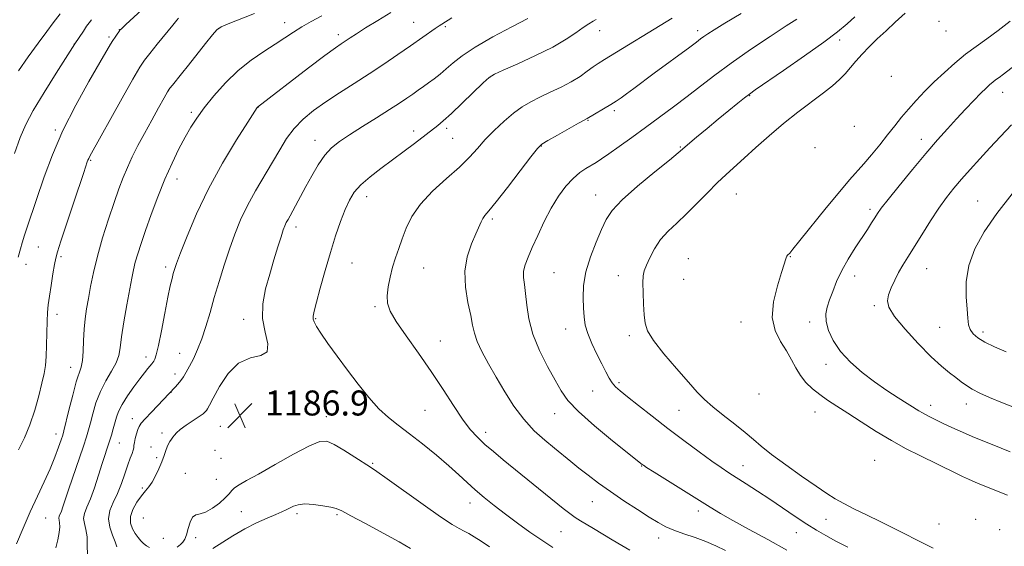
# Model space of a CAD drawing. Extents: x 2197300 to 2200200, y 322300 to 325200.
# Drawn here: x 2199165 to 2199480, y 322573 to 322742 of the extents above; entities that cross this region are included whole.
import ezdxf

# ---------------------------------------------------------------- set-up
doc = ezdxf.new("R2010")
doc.units = 0
doc.header["$MEASUREMENT"] = 0
for name, color, linetype, lineweight in [('DTM SPOT ELEVATION', 2, 'Continuous', 13), ('INDEX CONTOUR', 41, 'Continuous', 13), ('INTERMEDIATE CONTOUR', 44, 'Continuous', 0), ('SPOT ELEVATION', 7, 'Continuous', 0)]:
    doc.layers.add(name, color=color, linetype=linetype, lineweight=lineweight)
doc.styles.add('Style-ITALICS', font='ITALICS.shx')

# ---------------------------------------------------------------- blocks, each defined once
blk = doc.blocks.new('SPOT')
at = {"layer": 'SPOT ELEVATION'}
for p, q in [((-3.91, -3.91), (3.82, 3.81)), ((-1.65, 3.77), (1.72, -3.93))]:
    blk.add_line(p, q, dxfattribs=at)

msp = doc.modelspace()

# ---------------------------------------------------------------- linework, layer by layer
at = {"layer": 'DTM SPOT ELEVATION'}
for p in [(2199197.07, 322738.35, 1173.97), (2199228.74, 322738.7, 1178.05), (2199250.01, 322740.56, 1179.36), (2199291.28, 322740.71, 1183.13), (2199301.38, 322739.28, 1184.22), (2199459.48, 322741, 1199.83), (2199193.74, 322735.97, 1173.74), (2199267.19, 322736.81, 1181.54), (2199350.84, 322738.08, 1188.69), (2199382.27, 322738.04, 1191.56), (2199461.79, 322737.98, 1200.5), (2199182.59, 322733.82, 1171.96), (2199427.68, 322735.08, 1196.39), (2199315.95, 322723.35, 1188.05), (2199444.2, 322723.38, 1200.37), (2199398.93, 322717.2, 1196.1), (2199479.86, 322718.34, 1204.72), (2199241.43, 322713.48, 1182.03), (2199220.14, 322711.89, 1179.7), (2199355.59, 322712.42, 1192.35), (2199301.85, 322706.81, 1188.38), (2199347.13, 322709.38, 1192.09), (2199432.43, 322707.43, 1200.43), (2199176.54, 322706.19, 1173.79), (2199291.3, 322705.94, 1187.5), (2199259.71, 322702.88, 1185.37), (2199303.79, 322703.58, 1188.93), (2199332.18, 322701.09, 1192.08), (2199376.66, 322700.79, 1195.87), (2199419.8, 322700.54, 1199.84), (2199453.83, 322703.27, 1203.45), (2199187.86, 322696.49, 1176.15), (2199215.48, 322690.56, 1180.64), (2199276.26, 322684.92, 1188.63), (2199349.55, 322685.46, 1195.3), (2199394.6, 322685.76, 1198.92), (2199471.86, 322683.52, 1207.22), (2199437.37, 322680.87, 1203.64), (2199316.45, 322677.68, 1192.29), (2199253.62, 322675.21, 1186.5), (2199171.06, 322668.81, 1174.96), (2199167.16, 322663.17, 1174.54), (2199178.38, 322665.68, 1176.27), (2199271.56, 322663.59, 1188.93), (2199379.28, 322665.03, 1199.29), (2199411.85, 322665.65, 1202.11), (2199211.92, 322662.33, 1181.61), (2199294.54, 322662, 1190.85), (2199336.18, 322660.57, 1195.05), (2199356.84, 322659.62, 1197.23), (2199455.59, 322661.8, 1206.91), (2199377.77, 322658.39, 1199.38), (2199432.48, 322659.46, 1204.58), (2199177.03, 322647.18, 1176.55), (2199278.88, 322649.63, 1189.77), (2199438.78, 322650.02, 1205.72), (2199236.85, 322645.59, 1185.51), (2199259.91, 322645.8, 1188.13), (2199396.07, 322644.71, 1201.15), (2199418.13, 322644.76, 1203.57), (2199339.97, 322642.49, 1195.37), (2199459.75, 322643.08, 1207.23), (2199473.58, 322641.6, 1208.4), (2199299.85, 322638.7, 1190.78), (2199360.35, 322640.4, 1197.46), (2199216.37, 322634.73, 1183.17), (2199205.6, 322633.52, 1181.45), (2199423.28, 322631.19, 1203.52), (2199181.42, 322630.21, 1177.3), (2199214.9, 322628.05, 1183.53), (2199357, 322625.36, 1196.26), (2199213.61, 322622.27, 1184.04), (2199348.56, 322622.69, 1195.22), (2199401.89, 322621.72, 1199.79), (2199294.93, 322616.5, 1189.08), (2199336.49, 322615.4, 1193.32), (2199376.28, 322616.5, 1196.98), (2199419.83, 322615.89, 1201.16), (2199456.88, 322618.09, 1204.55), (2199468.31, 322618.46, 1205.38), (2199201.24, 322613.83, 1183.33), (2199263.28, 322614.44, 1186.7), (2199210.71, 322609.16, 1185.66), (2199229.34, 322611.39, 1187.06), (2199314.38, 322609.4, 1190.5), (2199176.77, 322608.88, 1177.41), (2199196.99, 322606, 1182.83), (2199207.23, 322604.68, 1185.46), (2199227.66, 322603.67, 1187.23), (2199209, 322601.34, 1185.73), (2199229.55, 322601.05, 1187.45), (2199438.87, 322600.44, 1200.78), (2199278.17, 322599.53, 1186.18), (2199364.32, 322598.63, 1193.93), (2199396.7, 322598.77, 1196.69), (2199218.15, 322596.24, 1187.03), (2199228.08, 322594.39, 1187.2), (2199204.36, 322591.64, 1185.69), (2199348.48, 322587.17, 1191.13), (2199236.1, 322584.03, 1184.83), (2199309.37, 322586.84, 1187.38), (2199382.42, 322584.23, 1193.51), (2199173.4, 322582, 1178.91), (2199204.72, 322581.98, 1187.49), (2199253.95, 322583.37, 1183.63), (2199266.73, 322583.04, 1183.79), (2199423.32, 322581.57, 1196.87), (2199471.23, 322581.54, 1200.34), (2199338.45, 322577.57, 1189.05), (2199459.55, 322580.05, 1199.3), (2199478.95, 322578.28, 1200.34), (2199211.18, 322575.48, 1187.64), (2199221.52, 322575.66, 1185.31), (2199369.71, 322575.55, 1191.37), (2199413.81, 322577.3, 1195.28)]:
    msp.add_point(p, dxfattribs=at)
at = {"layer": 'INDEX CONTOUR', "flags": 128}
for points, elevation in [([(2199178.07, 322743.397), (2199175.8169, 322740.495), (2199173.791, 322737.81), (2199171.021, 322734.055), (2199167.845, 322729.664), (2199164.708, 322725.219)], 1170), ([(2199261.901, 322742.753), (2199258.503, 322740.94), (2199255.51, 322739.304), (2199252.786, 322737.602), (2199250.046, 322735.745), (2199246.971, 322733.68), (2199243.336, 322731.338), (2199239.298, 322728.582), (2199235.111, 322725.2561), (2199231.026, 322721.316), (2199227.3, 322717.161), (2199224.189, 322713.301), (2199221.841, 322710.074), (2199219.968, 322707.135), (2199218.1729, 322703.972), (2199216.143, 322700.161), (2199213.915, 322695.66), (2199211.608, 322690.518), (2199209.346, 322684.869), (2199207.25, 322679.195), (2199205.442, 322674.059), (2199204.015, 322669.893), (2199202.937, 322666.582), (2199202.146, 322663.879), (2199201.5619, 322661.469), (2199201.028, 322658.776), (2199199.484, 322650.254), (2199198.535, 322644.853), (2199197.759, 322640.02), (2199197.287, 322636.531), (2199196.833, 322633.976), (2199196.008, 322631.649), (2199194.552, 322628.975), (2199192.737, 322625.896), (2199190.968, 322622.485), (2199189.565, 322618.868), (2199188.528, 322615.384), (2199187.772, 322612.427), (2199187.182, 322610.18), (2199186.523, 322607.981), (2199185.527, 322604.956), (2199180.775, 322590.958), (2199178.964, 322585.519), (2199178.475, 322584.145), (2199177.814, 322582.523), (2199177.711, 322581.95), (2199177.793, 322581.335), (2199177.934, 322580.483), (2199177.9719, 322579.189), (2199177.7739, 322577.315), (2199177.331, 322574.991), (2199176.664, 322572.413)], 1180), ([(2199374.0831, 322742.015), (2199352.43, 322728.834), (2199350.387, 322727.5449), (2199348.783, 322726.432), (2199346.897, 322725.045), (2199344.561, 322723.411), (2199341.744, 322721.676), (2199338.474, 322719.967), (2199335.022, 322718.324), (2199331.719, 322716.769), (2199328.795, 322715.2761), (2199326.072, 322713.64), (2199323.274, 322711.61), (2199320.219, 322709.025), (2199317.1051, 322706.101), (2199314.227, 322703.1411), (2199311.731, 322700.352), (2199309.183, 322697.532), (2199306.004, 322694.379), (2199301.856, 322690.686), (2199297.372, 322686.6319), (2199293.43, 322682.491), (2199290.6829, 322678.503), (2199288.903, 322674.764), (2199287.639, 322671.336), (2199286.518, 322668.237), (2199285.479, 322665.298), (2199284.537, 322662.309), (2199283.722, 322659.14), (2199283.116, 322655.992), (2199282.814, 322653.15), (2199282.95, 322650.736), (2199283.815, 322648.215), (2199285.738, 322644.89), (2199288.894, 322640.278), (2199292.827, 322634.739), (2199296.926, 322628.85), (2199300.684, 322623.14), (2199304.002, 322617.9689), (2199306.883, 322613.65), (2199309.373, 322610.372), (2199311.689, 322607.826), (2199314.087, 322605.577), (2199316.801, 322603.238), (2199319.972, 322600.619), (2199339.176, 322585.066), (2199341.286, 322583.42), (2199343.001, 322582.189), (2199344.672, 322581.122), (2199348.86, 322578.633), (2199354.872, 322574.962), (2199357.904, 322573.165), (2199360.511, 322571.727)], 1190)]:
    msp.add_lwpolyline(points, dxfattribs=dict(at, elevation=elevation))
at = {"layer": 'INTERMEDIATE CONTOUR', "flags": 128}
for points, elevation in [([(2199204.226, 322744.691), (2199199.072, 322739.975), (2199197.793, 322738.786), (2199197.2011, 322738.18), (2199196.834, 322737.695), (2199196.322, 322736.962), (2199195.67, 322736.002), (2199194.977, 322734.933), (2199194.237, 322733.711), (2199190.81, 322727.848), (2199187.291, 322721.799), (2199183.063, 322714.198), (2199178.947, 322706.068), (2199175.593, 322698.295), (2199172.971, 322691.216), (2199167.739, 322675.752), (2199166.662, 322672.512), (2199165.895, 322670.059), (2199165.362, 322668.21), (2199164.628, 322665.547)], 1174), ([(2199188.116, 322741.556), (2199187.38, 322740.597), (2199186.57, 322739.4631), (2199185.526, 322737.927), (2199182.811, 322733.794), (2199176.8, 322724.407), (2199172.954, 322718.282), (2199169.474, 322712.48), (2199167.072, 322707.959), (2199165.3229, 322703.817), (2199163.514, 322698.687)], 1172), ([(2199240.282, 322743.576), (2199231.941, 322740.222), (2199229.67, 322739.252), (2199228.305, 322738.313), (2199226.873, 322736.694), (2199224.652, 322733.919), (2199219.214, 322727.036), (2199216.9629, 322724.224), (2199214.03, 322720.607), (2199213.24, 322719.588), (2199212.508, 322718.463), (2199211.403, 322716.548), (2199209.625, 322713.379), (2199207.403, 322709.368), (2199205.096, 322705.144), (2199203.004, 322701.22), (2199201.1791, 322697.626), (2199199.609, 322694.27), (2199198.252, 322691), (2199196.927, 322687.415), (2199195.422, 322683.051), (2199193.61, 322677.634), (2199191.704, 322671.657), (2199190.004, 322665.803), (2199188.735, 322660.624), (2199187.829, 322656.155), (2199187.14, 322652.303), (2199186.556, 322648.9341), (2199186.08, 322645.764), (2199185.744, 322642.473), (2199185.555, 322638.879), (2199185.415, 322635.3561), (2199185.1999, 322632.42), (2199184.8011, 322630.336), (2199183.265, 322625.563), (2199182.108, 322621.295), (2199180.907, 322616.479), (2199179.32, 322609.941), (2199178.914, 322608.481), (2199178.423, 322606.991), (2199177.612, 322604.658), (2199176.432, 322601.495), (2199174.877, 322597.721), (2199172.9659, 322593.519), (2199170.799, 322588.931), (2199168.498, 322583.959), (2199166.203, 322578.714), (2199164.112, 322573.728)], 1178), ([(2199216.0179, 322742.005), (2199215.486, 322741.381), (2199214.18, 322739.812), (2199209.19, 322733.75), (2199206.773, 322730.7789), (2199205.112, 322728.639), (2199203.612, 322726.346), (2199201.4121, 322722.547), (2199197.972, 322716.431), (2199187.6199, 322697.896), (2199187.238, 322697.1581), (2199187, 322696.605), (2199186.791, 322696.037), (2199185.646, 322692.663), (2199182.445, 322683.077), (2199178.309, 322670.598), (2199177.204, 322667.167), (2199176.661, 322665.1649), (2199176.286, 322663.172), (2199175.772, 322660.137), (2199175.171, 322656.485), (2199174.627, 322653.006), (2199174.25, 322650.252), (2199174.024, 322647.8), (2199173.903, 322644.984), (2199173.769, 322637.385), (2199173.636, 322633.73), (2199173.376, 322630.839), (2199172.929, 322628.221), (2199172.229, 322625.154), (2199171.229, 322621.129), (2199169.946, 322616.502), (2199168.409, 322611.847), (2199166.663, 322607.615), (2199164.804, 322603.784)], 1176), ([(2199284.031, 322743.896), (2199279.778, 322741.312), (2199275.894, 322738.916), (2199272.985, 322737.069), (2199270.934, 322735.724), (2199268.12, 322733.853), (2199266.2121, 322732.514), (2199262.871, 322730.046), (2199257.651, 322726.099), (2199241.275, 322713.594), (2199241.138, 322713.416), (2199238.161, 322708.733), (2199234.601, 322703.0769), (2199230.112, 322695.619), (2199225.574, 322687.389), (2199221.722, 322679.363), (2199218.728, 322672.286), (2199216.621, 322666.847), (2199215.372, 322663.475), (2199214.714, 322661.561), (2199214.322, 322660.235), (2199213.91, 322658.689), (2199213.36, 322656.352), (2199212.598, 322652.7139), (2199211.593, 322647.572), (2199210.506, 322641.953), (2199209.545, 322637.189), (2199208.865, 322634.274), (2199208.417, 322632.85), (2199208.097, 322632.222), (2199207.804, 322631.788), (2199207.4461, 322631.331), (2199206.172, 322629.844), (2199205.082, 322628.525), (2199203.578, 322626.602), (2199201.657, 322624.012), (2199199.639, 322621.115), (2199197.923, 322618.375), (2199196.801, 322616.134), (2199196.121, 322614.251), (2199195.09, 322610.554), (2199194.503, 322608.561), (2199193.885, 322606.567), (2199191.564, 322599.418), (2199190.383, 322595.695), (2199189.071, 322591.679), (2199187.7859, 322588.081), (2199186.683, 322585.422), (2199185.9121, 322583.482), (2199185.62, 322581.858), (2199185.867, 322580.185), (2199186.3591, 322578.269), (2199186.714, 322575.958), (2199186.718, 322573.198), (2199186.835, 322570.343)], 1182), ([(2199303.48, 322742.135), (2199300.277, 322740.115), (2199299.467, 322739.587), (2199298.222, 322738.734), (2199290.27, 322733.131), (2199286.266, 322730.358), (2199281.788, 322727.317), (2199277.039, 322724.1799), (2199272.221, 322721.092), (2199267.527, 322718.1), (2199263.149, 322715.227), (2199259.25, 322712.465), (2199255.867, 322709.6919), (2199253.006, 322706.757), (2199250.619, 322703.5239), (2199248.435, 322699.925), (2199246.128, 322695.907), (2199240.693, 322686.769), (2199238.083, 322682.046), (2199235.883, 322677.445), (2199234.008, 322672.845), (2199232.292, 322668.055), (2199230.607, 322662.957), (2199228.974, 322657.7201), (2199227.4541, 322652.582), (2199226.08, 322647.755), (2199224.7851, 322643.327), (2199223.479, 322639.358), (2199222.103, 322635.898), (2199220.738, 322632.965), (2199219.501, 322630.569), (2199218.469, 322628.692), (2199217.568, 322627.208), (2199216.69, 322625.967), (2199215.764, 322624.853), (2199214.886, 322623.904), (2199207.295, 322615.92), (2199205.315, 322613.782), (2199204.079, 322612.334), (2199203.4171, 322611.314), (2199203.001, 322610.285), (2199202.573, 322608.9339), (2199202.1589, 322607.444), (2199201.857, 322606.12), (2199201.721, 322605.175), (2199201.646, 322604.444), (2199201.482, 322603.67), (2199201.111, 322602.612), (2199200.526, 322601.1), (2199199.75, 322598.976), (2199198.801, 322596.178), (2199197.69, 322593.004), (2199196.426, 322589.844), (2199195.082, 322586.992), (2199193.9859, 322584.361), (2199193.53, 322581.766), (2199193.952, 322579.096), (2199194.873, 322576.543), (2199195.756, 322574.3681), (2199196.214, 322572.769)], 1184), ([(2199327.874, 322741.945), (2199322.737, 322739.292), (2199316.62, 322736.0339), (2199310.943, 322732.774), (2199306.794, 322729.993), (2199303.919, 322727.696), (2199301.731, 322725.768), (2199299.742, 322724.105), (2199297.858, 322722.645), (2199296.086, 322721.335), (2199294.414, 322720.121), (2199292.767, 322718.942), (2199291.052, 322717.733), (2199289.139, 322716.409), (2199286.744, 322714.808), (2199283.546, 322712.75), (2199279.402, 322710.151), (2199274.879, 322707.332), (2199270.726, 322704.71), (2199267.498, 322702.554), (2199264.997, 322700.528), (2199262.834, 322698.146), (2199260.704, 322695.074), (2199258.635, 322691.589), (2199256.737, 322688.119), (2199252.618, 322680.323), (2199251.739, 322678.749), (2199251.053, 322677.558), (2199250.513, 322676.577), (2199250.053, 322675.593), (2199249.54, 322674.227), (2199248.823, 322672.057), (2199247.798, 322668.7949), (2199246.543, 322664.682), (2199245.187, 322660.087), (2199243.897, 322655.339), (2199243.015, 322650.584), (2199242.9221, 322645.922), (2199243.7519, 322641.519), (2199244.629, 322637.798), (2199244.428, 322635.244), (2199242.363, 322634.052), (2199238.999, 322633.258), (2199235.24, 322631.605), (2199231.861, 322628.259), (2199229.113, 322624.082), (2199227.117, 322620.362), (2199225.925, 322618.073), (2199225.301, 322616.95), (2199224.94, 322616.422), (2199224.544, 322615.98), (2199223.846, 322615.391), (2199222.586, 322614.488), (2199218.432, 322611.697), (2199216.523, 322610.331), (2199215.326, 322609.309), (2199214.665, 322608.557), (2199214.219, 322607.923), (2199213.726, 322607.262), (2199213.1669, 322606.444), (2199212.584, 322605.344), (2199212.002, 322603.87), (2199211.37, 322602.055), (2199210.618, 322599.9631), (2199209.701, 322597.691), (2199208.667, 322595.457), (2199207.587, 322593.512), (2199206.506, 322592.002), (2199205.367, 322590.656), (2199204.087, 322589.099), (2199202.659, 322587.0679), (2199201.3799, 322584.744), (2199200.622, 322582.418), (2199200.646, 322580.332), (2199201.257, 322578.526), (2199202.148, 322576.991), (2199203.065, 322575.713), (2199203.957, 322574.662), (2199204.825, 322573.804), (2199205.691, 322573.106), (2199206.662, 322572.537)], 1186), ([(2199349.771, 322741.622), (2199348.809, 322741.09), (2199347.42, 322740.251), (2199345.594, 322739.028), (2199343.261, 322737.36), (2199340.129, 322735.272), (2199335.846, 322732.808), (2199330.336, 322730.079), (2199324.603, 322727.463), (2199319.926, 322725.409), (2199317.159, 322724.149), (2199315.455, 322723.063), (2199313.545, 322721.317), (2199306.842, 322714.803), (2199303.3801, 322711.516), (2199300.787, 322709.19), (2199298.999, 322707.713), (2199291.5261, 322701.938), (2199288.233, 322699.4309), (2199284.552, 322696.677), (2199280.806, 322693.913), (2199277.3191, 322691.236), (2199274.409, 322688.708), (2199272.286, 322686.323), (2199270.712, 322683.795), (2199269.335, 322680.77), (2199267.87, 322676.963), (2199266.288, 322672.37), (2199264.625, 322667.057), (2199262.94, 322661.224), (2199261.397, 322655.606), (2199260.182, 322651.068), (2199259.436, 322648.223), (2199259.112, 322646.659), (2199259.115, 322645.709), (2199259.403, 322644.752), (2199260.152, 322643.361), (2199261.586, 322641.155), (2199263.852, 322637.88), (2199266.763, 322633.802), (2199270.055, 322629.313), (2199273.481, 322624.793), (2199276.887, 322620.5709), (2199280.141, 322616.964), (2199283.193, 322614.14), (2199286.326, 322611.674), (2199289.9039, 322608.99), (2199294.1309, 322605.692), (2199298.558, 322602.093), (2199302.578, 322598.6889), (2199305.761, 322595.842), (2199308.397, 322593.394), (2199310.955, 322591.058), (2199313.825, 322588.596), (2199317.064, 322585.971), (2199320.648, 322583.199), (2199324.52, 322580.3191), (2199328.492, 322577.477), (2199332.344, 322574.843), (2199335.874, 322572.56)], 1188), ([(2199396.117, 322743.512), (2199390.947, 322740.416), (2199387.499, 322738.321), (2199385.448, 322737.021), (2199384.2, 322736.17), (2199383.174, 322735.417), (2199381.8411, 322734.408), (2199379.681, 322732.79), (2199368.324, 322724.385), (2199361.838, 322719.5031), (2199359.495, 322717.767), (2199357.685, 322716.499), (2199356.106, 322715.479), (2199354.396, 322714.437), (2199346.898, 322709.909), (2199345.904, 322709.371), (2199344.088, 322708.367), (2199337.3301, 322704.587), (2199334.221, 322702.829), (2199332.328, 322701.661), (2199330.904, 322700.297), (2199328.842, 322697.677), (2199325.403, 322693.165), (2199321.319, 322687.833), (2199317.692, 322683.178), (2199315.357, 322680.315), (2199314.092, 322678.826), (2199313.41, 322677.909), (2199312.869, 322676.851), (2199311.226, 322672.992), (2199309.8289, 322669.741), (2199308.456, 322665.671), (2199307.672, 322660.984), (2199307.859, 322655.941), (2199308.6671, 322651.043), (2199309.563, 322646.852), (2199310.168, 322643.722), (2199310.7231, 322641.181), (2199311.622, 322638.548), (2199313.165, 322635.281), (2199315.265, 322631.398), (2199317.742, 322627.056), (2199320.447, 322622.439), (2199323.366, 322617.845), (2199326.518, 322613.597), (2199329.877, 322609.949), (2199333.244, 322606.881), (2199336.374, 322604.3), (2199341.634, 322600.0649), (2199344.228, 322597.996), (2199347.129, 322595.707), (2199350.454, 322593.176), (2199354.285, 322590.423), (2199358.596, 322587.512), (2199362.933, 322584.7), (2199366.731, 322582.293), (2199369.627, 322580.5011), (2199372.052, 322579.17), (2199374.637, 322578.051), (2199377.834, 322576.934), (2199381.393, 322575.758), (2199384.885, 322574.501), (2199388.027, 322573.128), (2199391.12, 322571.5491)], 1192), ([(2199413.938, 322741.684), (2199410.604, 322739.538), (2199405.407, 322736.137), (2199399.161, 322731.959), (2199392.972, 322727.668), (2199387.689, 322723.789), (2199383.128, 322720.274), (2199378.844, 322716.9359), (2199374.48, 322713.622), (2199370.018, 322710.313), (2199365.529, 322707.028), (2199361.126, 322703.823), (2199357.107, 322700.919), (2199353.814, 322698.58), (2199351.458, 322696.969), (2199349.725, 322695.866), (2199346.433, 322693.9241), (2199344.472, 322692.578), (2199342.329, 322690.721), (2199340.052, 322688.203), (2199337.709, 322685.02), (2199335.371, 322681.208), (2199333.118, 322676.884), (2199331.053, 322672.491), (2199329.287, 322668.557), (2199327.9149, 322665.469), (2199326.977, 322663.053), (2199326.5, 322660.997), (2199326.474, 322658.986), (2199326.745, 322656.707), (2199327.125, 322653.842), (2199327.515, 322650.162), (2199328.181, 322645.765), (2199329.479, 322640.836), (2199331.611, 322635.612), (2199334.1631, 322630.547), (2199336.564, 322626.152), (2199338.5, 322622.711), (2199340.677, 322619.622), (2199344.058, 322616.0601), (2199349.191, 322611.513), (2199354.97, 322606.736), (2199364.497, 322599.122), (2199364.865, 322598.856), (2199365.89, 322598.192), (2199368.297, 322596.674), (2199386.23, 322585.438), (2199389.568, 322583.414), (2199393.477, 322581.188), (2199398.671, 322578.356), (2199404.692, 322575.095), (2199410.791, 322571.724)], 1194), ([(2199432.595, 322742.443), (2199430.106, 322740.218), (2199427.053, 322737.718), (2199422.634, 322734.402), (2199416.453, 322729.999), (2199409.73, 322725.316), (2199400.695, 322719.092), (2199398.814, 322717.756), (2199397.254, 322716.554), (2199395.0549, 322714.786), (2199392.18, 322712.4411), (2199388.83, 322709.678), (2199385.252, 322706.702), (2199381.901, 322703.895), (2199375.997, 322698.896), (2199373.2049, 322696.625), (2199368.495, 322692.82), (2199362.9251, 322688.205), (2199358.003, 322683.837), (2199354.84, 322680.465), (2199352.952, 322677.589), (2199351.4541, 322674.397), (2199349.684, 322670.301), (2199347.864, 322665.605), (2199346.435, 322660.834), (2199345.721, 322656.436), (2199345.56, 322652.54), (2199345.672, 322649.197), (2199345.857, 322646.385), (2199346.24, 322643.788), (2199347.027, 322641.016), (2199348.336, 322637.814), (2199349.938, 322634.453), (2199351.517, 322631.335), (2199352.8301, 322628.782), (2199353.919, 322626.785), (2199354.9, 322625.252), (2199355.941, 322624.029), (2199357.419, 322622.7099), (2199359.766, 322620.827), (2199363.277, 322618.042), (2199367.712, 322614.554), (2199372.695, 322610.691), (2199377.834, 322606.785), (2199382.674, 322603.18), (2199386.743, 322600.219), (2199389.759, 322598.109), (2199392.187, 322596.501), (2199397.755, 322592.945), (2199401.367, 322590.605), (2199405.335, 322587.984), (2199413.496, 322582.475), (2199417.162, 322580.049), (2199420.313, 322578.078), (2199423.283, 322576.364), (2199426.525, 322574.621), (2199430.309, 322572.663)], 1196), ([(2199448.648, 322743.592), (2199445.51, 322740.736), (2199442.5481, 322738.009), (2199439.754, 322735.4), (2199437.179, 322732.91), (2199434.89, 322730.548), (2199432.918, 322728.319), (2199431.151, 322726.222), (2199429.443, 322724.259), (2199427.623, 322722.388), (2199425.415, 322720.415), (2199422.519, 322718.107), (2199414.348, 322711.99), (2199409.691, 322708.321), (2199405.114, 322704.417), (2199400.8559, 322700.587), (2199397.129, 322697.183), (2199391.303, 322691.946), (2199388.51, 322689.2849), (2199385.369, 322686.1), (2199382.011, 322682.648), (2199378.671, 322679.334), (2199375.555, 322676.446), (2199372.763, 322673.806), (2199370.365, 322671.117), (2199368.416, 322668.197), (2199366.909, 322665.326), (2199365.819, 322662.897), (2199365.117, 322661.124), (2199364.744, 322659.491), (2199364.637, 322657.303), (2199364.726, 322654.108), (2199364.927, 322650.422), (2199365.152, 322647.008)], 1198), ([(2199482.326, 322741.0881), (2199478.4069, 322738.093), (2199474.7901, 322735.462), (2199471.39, 322733.0141), (2199468.041, 322730.485), (2199464.627, 322727.682), (2199461.224, 322724.679), (2199457.96, 322721.617), (2199454.94, 322718.619), (2199452.191, 322715.723), (2199449.717, 322712.951), (2199447.489, 322710.29), (2199445.338, 322707.599), (2199443.061, 322704.708), (2199440.528, 322701.528), (2199437.911, 322698.312), (2199435.4539, 322695.397), (2199430.8789, 322690.252), (2199427.705, 322686.536), (2199423.422, 322681.313), (2199414.997, 322670.844), (2199412.729, 322668.0481), (2199411.699, 322666.819), (2199411.046, 322666.108), (2199410.813, 322665.785), (2199410.6031, 322665.35), (2199410.372, 322664.653), (2199409.941, 322663.235), (2199409.094, 322660.559), (2199407.772, 322656.334), (2199406.539, 322651.246), (2199406.117, 322646.225), (2199406.994, 322642.003), (2199408.731, 322638.508), (2199410.6539, 322635.47), (2199412.248, 322632.665), (2199413.641, 322630.0529), (2199415.116, 322627.642), (2199416.901, 322625.431), (2199418.986, 322623.4), (2199421.301, 322621.518), (2199423.829, 322619.723), (2199426.7509, 322617.81), (2199430.3, 322615.538), (2199434.6079, 322612.765), (2199439.408, 322609.731), (2199444.33, 322606.7761), (2199449.044, 322604.175), (2199453.37, 322601.958), (2199465.122, 322596.187), (2199467.034, 322595.262), (2199468.928, 322594.385), (2199471.083, 322593.4499), (2199473.678, 322592.385), (2199481.41, 322589.291)], 1202), ([(2199484.82, 322727.755), (2199480.191, 322724.14), (2199478.73, 322723.042), (2199477.6439, 322722.245), (2199476.7311, 322721.555), (2199475.7861, 322720.769), (2199474.598, 322719.6691), (2199472.952, 322718.031), (2199470.709, 322715.709), (2199468.0279, 322712.878), (2199465.138, 322709.7909), (2199462.189, 322706.598), (2199458.998, 322703.038), (2199455.297, 322698.7481), (2199450.996, 322693.589), (2199446.702, 322688.327), (2199443.198, 322683.951), (2199441.035, 322681.159), (2199439.8309, 322679.479), (2199438.973, 322678.148), (2199437.939, 322676.5181), (2199436.579, 322674.401), (2199432.708, 322668.484), (2199430.452, 322664.89), (2199428.38, 322661.224), (2199426.733, 322657.7361), (2199425.469, 322654.56), (2199424.476, 322651.8), (2199423.689, 322649.482), (2199423.244, 322647.314), (2199423.324, 322644.927), (2199424.091, 322642.047), (2199425.623, 322638.785), (2199427.974, 322635.348), (2199431.141, 322631.926), (2199434.878, 322628.633), (2199438.881, 322625.562), (2199442.845, 322622.807), (2199446.468, 322620.455), (2199453.048, 322616.326), (2199454.173, 322615.65), (2199455.19, 322615.089), (2199456.123, 322614.611), (2199460.215, 322612.619), (2199462.705, 322611.434), (2199466.244, 322609.817), (2199470.906, 322607.8), (2199476.569, 322605.476), (2199482.32, 322603.183)], 1204), ([(2199482.745, 322707.838), (2199479.188, 322704.1879), (2199475.829, 322700.5739), (2199472.561, 322697.017), (2199469.463, 322693.61), (2199466.662, 322690.462), (2199464.218, 322687.592), (2199461.922, 322684.663), (2199459.495, 322681.248), (2199456.764, 322677.0991), (2199453.9709, 322672.685), (2199449.48, 322665.48), (2199447.924, 322662.925), (2199446.585, 322660.574), (2199445.317, 322658.12), (2199444.198, 322655.678), (2199443.3619, 322653.464), (2199442.997, 322651.558), (2199443.496, 322649.466), (2199445.307, 322646.556), (2199448.651, 322642.456), (2199452.843, 322637.841), (2199456.973, 322633.648), (2199460.3181, 322630.59), (2199462.9, 322628.489), (2199464.932, 322626.944), (2199466.6359, 322625.613), (2199468.284, 322624.38), (2199470.159, 322623.19), (2199472.542, 322621.972), (2199475.69, 322620.59), (2199479.858, 322618.898), (2199485.098, 322616.828)], 1206), ([(2199482.893, 322685.803), (2199478.063, 322679.522), (2199473.998, 322673.641), (2199470.944, 322668.151), (2199469.016, 322662.852), (2199468.23, 322657.647), (2199468.214, 322652.842), (2199468.502, 322648.843), (2199468.735, 322645.932), (2199469.003, 322643.879), (2199469.507, 322642.33), (2199470.437, 322640.973), (2199471.949, 322639.662), (2199474.184, 322638.295), (2199477.234, 322636.794), (2199480.972, 322635.2)], 1208), ([(2199365.152, 322647.008), (2199365.424, 322644.361), (2199366.216, 322641.912), (2199368.113, 322638.83), (2199371.441, 322634.58), (2199375.486, 322629.819), (2199379.273, 322625.504), (2199382.113, 322622.325), (2199384.46, 322619.898), (2199387.053, 322617.575), (2199390.399, 322614.875), (2199394.078, 322612.006), (2199397.438, 322609.342), (2199400.079, 322607.115), (2199402.604, 322604.96), (2199405.868, 322602.371), (2199410.411, 322599.034), (2199415.515, 322595.424), (2199420.149, 322592.208), (2199423.585, 322589.872), (2199426.298, 322588.151), (2199429.07, 322586.593), (2199432.498, 322584.84), (2199436.459, 322582.893), (2199440.65, 322580.847), (2199444.775, 322578.804), (2199456.108, 322573.1099), (2199457.62, 322572.371)], 1198), ([(2199215.578, 322572.682), (2199216.62, 322573.452), (2199217.395, 322574.2369), (2199217.989, 322575.219), (2199218.509, 322576.645), (2199219.056, 322578.624), (2199219.7, 322580.704), (2199220.508, 322582.295), (2199221.545, 322583.013), (2199222.9, 322583.309), (2199224.661, 322583.842), (2199226.834, 322585.086), (2199229.071, 322586.773), (2199230.942, 322588.451), (2199232.159, 322589.7691), (2199233.013, 322590.787), (2199233.942, 322591.668), (2199235.384, 322592.608), (2199237.786, 322593.947), (2199241.596, 322596.057), (2199246.964, 322599.104), (2199252.852, 322602.414), (2199257.922, 322605.108), (2199261.244, 322606.483), (2199263.51, 322606.558), (2199265.817, 322605.532), (2199268.945, 322603.666), (2199272.409, 322601.482), (2199277.481, 322598.248), (2199279.535, 322596.885), (2199282.817, 322594.575), (2199294.31, 322586.313), (2199299.867, 322582.399), (2199303.599, 322579.922), (2199305.872, 322578.583), (2199307.431, 322577.783), (2199308.9349, 322576.995), (2199310.677, 322575.983), (2199312.86, 322574.584), (2199315.578, 322572.725)], 1186), ([(2199226.965, 322572.178), (2199233.412, 322576.268), (2199237.218, 322578.505), (2199240.957, 322580.404), (2199244.346, 322581.92), (2199247.119, 322583.083), (2199249.102, 322583.934), (2199250.508, 322584.587), (2199252.815, 322585.762), (2199254.305, 322586.251), (2199256.394, 322586.474), (2199259.205, 322586.328), (2199262.226, 322585.934), (2199264.789, 322585.471), (2199266.524, 322585.017), (2199268.266, 322584.242), (2199271.149, 322582.716), (2199275.887, 322580.195), (2199281.512, 322577.183), (2199286.637, 322574.369), (2199290.244, 322572.272)], 1184)]:
    msp.add_lwpolyline(points, dxfattribs=dict(at, elevation=elevation))

# ---------------------------------------------------------------- block references
at = {"layer": 'SPOT ELEVATION'}
msp.add_blockref('SPOT', (2199235.641, 322614.816, 1186.868), dxfattribs=at)

# ---------------------------------------------------------------- texts
at = {"layer": 'SPOT ELEVATION', "style": 'Style-ITALICS'}
msp.add_text('1186.9', height=8, dxfattribs=at).set_placement((2199243.641, 322614.816, 1186.868))

doc.saveas('drawing.dxf')
